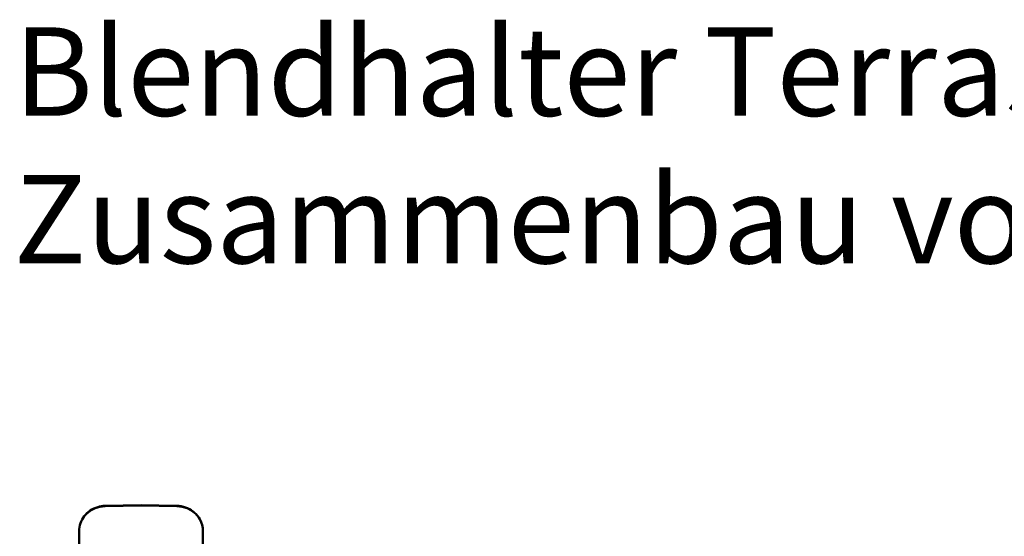
# Model space of a CAD drawing. Units: millimetres. Extents: x 1302 to 2061, y 1907 to 2827.
# Drawn here: x 1305 to 1417, y 2039 to 2097 of the extents above; entities that cross this region are included whole.
import ezdxf

# ---------------------------------------------------------------- set-up
doc = ezdxf.new("R2010")
doc.units = ezdxf.units.MM
doc.layers.add('Sichtbar (ISO)', color=7, linetype='Continuous', lineweight=50)
doc.layers.add('Sichtbar schmal (ISO)', color=7, linetype='Continuous', lineweight=35)
doc.styles.get("Standard").update_dxf_attribs({"font": 'arial.ttf'})

msp = doc.modelspace()

# ---------------------------------------------------------------- linework, layer by layer
at = {"layer": 'Sichtbar (ISO)'}
for p, q in [((1315.1, 2042.47), (1319.16, 2042.57)), ((1319.16, 2042.57), (1319.16, 2042.49)), ((1323.22, 2042.47), (1319.16, 2042.57)), ((1312.16, 2039.5), (1312.16, 2039.61)), ((1312.16, 2039.5), (1312.16, 2025.79)), ((1326.16, 2039.61), (1326.16, 2039.5)), ((1326.16, 2039.5), (1326.16, 2025.79))]:
    msp.add_line(p, q, dxfattribs=at)
for points, knots in [([(1312.16, 2039.61), (1312.16, 2039.92), (1312.21, 2040.22), (1312.41, 2040.79), (1312.55, 2041.06), (1312.93, 2041.54), (1313.15, 2041.76), (1313.67, 2042.11), (1313.96, 2042.25), (1314.53, 2042.42), (1314.82, 2042.47), (1315.1, 2042.47)], [0, 0, 0, 0, 0.0937574, 0.0937574, 0.1861132, 0.1861132, 0.279757, 0.279757, 0.3749738, 0.3749738, 0.459777, 0.459777, 0.459777, 0.459777]), ([(1323.22, 2042.47), (1323.55, 2042.47), (1323.88, 2042.41), (1324.49, 2042.19), (1324.78, 2042.04), (1325.29, 2041.65), (1325.51, 2041.41), (1325.86, 2040.9), (1325.99, 2040.61), (1326.13, 2040.09), (1326.16, 2039.85), (1326.16, 2039.61)], [0, 0, 0, 0, 0.0987531, 0.0987531, 0.1956506, 0.1956506, 0.2919287, 0.2919287, 0.3868436, 0.3868436, 0.4597393, 0.4597393, 0.4597393, 0.4597393])]:
    msp.add_open_spline(points, degree=3, knots=knots, dxfattribs=at)
at = {"layer": 'Sichtbar schmal (ISO)'}
for p in [(1315.11, 2042.4), (1323.21, 2042.4)]:
    msp.add_line(p, (1319.16, 2042.49), dxfattribs=at)
for centre, major_axis, ratio, start_param, end_param in [((1315.16, 2039.63), (3, 0.09), 0.923755, 1.560189, 3.113532), ((1315.12, 2041.47), (-0.023, 1), 0.009444, 5.890531, 6.283185), ((1323.19, 2041.47), (0.023, 1), 0.009444, 0, 0.392654), ((1323.16, 2039.63), (3, -0.09), 0.923755, 0.028061, 1.581404)]:
    msp.add_ellipse(centre, major_axis=major_axis, ratio=ratio, start_param=start_param, end_param=end_param, dxfattribs=at)

# ---------------------------------------------------------------- texts
at = {"insert": (1304.76, 2096.55), "char_height": 10, "attachment_point": 1}
msp.add_mtext_dynamic_manual_height_columns('Blendhalter Terrasse\\PZusammenbau von Clip und Fix Clip', width=394.0418, gutter_width=1, heights=[46.8], dxfattribs=at)

doc.saveas('drawing.dxf')
